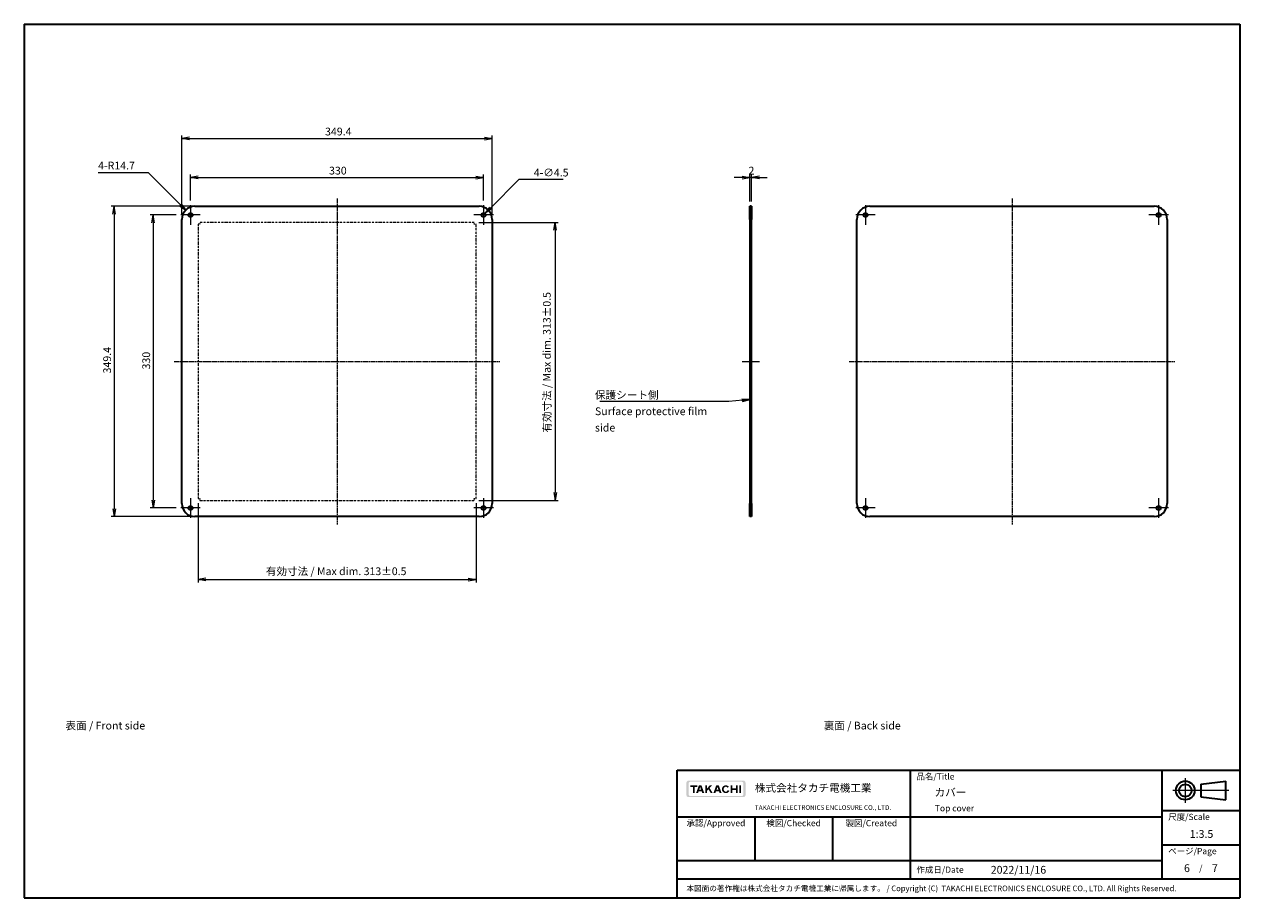
# Model space of a CAD drawing. Units: millimetres. Extents: x 0 to 9640, y 0 to 1967.
# Drawn here: x 6893 to 8261, y 0 to 984 of the extents above; entities that cross this region are included whole.
import ezdxf
from ezdxf.enums import TextEntityAlignment as Align

# ---------------------------------------------------------------- set-up
doc = ezdxf.new("R2010")
doc.units = ezdxf.units.MM
doc.linetypes.add('CHAIN', pattern=[0.35429999999999995, 0.2362, -0.0295, 0.0591, -0.0295])
doc.linetypes.add('DASH_DOUBLE_DOT', pattern=[0.43979999999999997, 0.24, -0.06, 0.0098, -0.06, 0.01, -0.06])
for name, color, linetype, lineweight in [('Border (ISO)', 7, 'Continuous', 35), ('Center Mark (ISO)', 131, 'Continuous', 18), ('Centerline (ISO)', 131, 'Continuous', 18), ('Dimension (ISO)', 7, 'Continuous', 18), ('Dimension (ISO) @ 1', 7, 'Continuous', 18), ('Hatch (ISO)', 1, 'Continuous', 18), ('Sketch Geometry (ISO)', 7, 'Continuous', 18), ('Symbol (ISO)', 7, 'Continuous', 18), ('Symbol (ISO) @ 1', 7, 'Continuous', 18), ('Title (ISO)', 7, 'Continuous', 35), ('Visible (ISO)', 7, 'Continuous', 35), ('Visible Narrow (ISO)', 7, 'Continuous', 25)]:
    doc.layers.add(name, color=color, linetype=linetype, lineweight=lineweight)
doc.styles.add('Note Text (TK)', font='MS PGothic.ttf')
doc.styles.add('文字スタイル40', font='MS PGothic.ttf')
doc.styles.add('文字スタイル67', font='arial.ttf')
doc.dimstyles.new('Default - Method 1b (TK)', dxfattribs={"dimscale": 4, "dimtxt": 2.5, "dimasz": 2.5, "dimexe": 1, "dimexo": 1.499999999999999, "dimgap": 1, "dimtad": 1, "dimrnd": 1e-08, "dimdsep": 46, "dimtxsty": 'Note Text (TK)', "dimblk": 'OPEN', "dimcen": 0.09, "dimdle": 5, "dimclrd": 100, "dimclre": 100, "dimclrt": 7, "dimadec": 1, "dimazin": 1, "dimtfac": 1, "dimtmove": 0, "dimatfit": 3, "dimldrblk": 'OPEN', "dimfxl": 1, "dimtolj": 1, "dimlwd": -1, "dimlwe": -1, "dimarcsym": 0})
doc.dimstyles.new('Default - Method 1b (TK)$7', dxfattribs={"dimscale": 7, "dimtxt": 2.5, "dimasz": 2.5, "dimexe": 1, "dimexo": 1.499999999999999, "dimgap": 1, "dimtad": 1, "dimrnd": 1e-08, "dimdsep": 46, "dimtxsty": 'Note Text (TK)', "dimblk": 'OPEN', "dimcen": 0.09, "dimdle": 5, "dimclrd": 100, "dimclre": 100, "dimclrt": 7, "dimadec": 1, "dimazin": 1, "dimtfac": 1, "dimtmove": 0, "dimatfit": 3, "dimldrblk": 'OPEN', "dimfxl": 1, "dimtolj": 1, "dimlwd": -1, "dimlwe": -1, "dimarcsym": 0})

# ---------------------------------------------------------------- blocks, each defined once
blk = doc.blocks.new('図面枠 tk図枠')
at = {"layer": 'Border (ISO)'}
for p, q in [((14.49999999999999, 289), (405.4999999999999, 289)), ((14.49999999999999, 289), (14.50000000000001, 8.000000000000007)), ((405.4999999999999, 289), (405.4999999999999, 8.000000000000007)), ((14.50000000000001, 8.000000000000007), (405.4999999999999, 8.000000000000007))]:
    blk.add_line(p, q, dxfattribs=at)
blk = doc.blocks.new('表題欄 tk表題欄')
at = {"layer": 'Hatch (ISO)'}
h = blk.add_hatch(color=256, dxfattribs=at)
edge = h.paths.add_edge_path(flags=0)
edge.add_arc((95.444849922821, 237.346881026017), 0.5958259999999996, 269.9999999999897, 360)
edge.add_line((96.040675922821, 237.3468810260171), (96.04067592282095, 240.7585970260168))
edge.add_arc((95.44484992282096, 240.7585970260169), 0.5958259999999996, 0, 90.0000000000068)
edge.add_line((95.44484992282091, 241.3544230260169), (79.00658192282103, 241.3544230260169))
edge.add_arc((79.00658192282103, 240.7585970260169), 0.5958259999999996, 90, 180)
edge.add_line((78.41075592282102, 240.7585970260168), (78.41075592282081, 237.3468810260171))
edge.add_arc((79.00658192282081, 237.3468810260168), 0.5958259999999996, 180, 270.0000000000205)
edge.add_line((79.00658192282103, 236.7510550260168), (95.44484992282091, 236.751055026017))
edge = h.paths.add_edge_path()
edge.add_line((77.70882392282107, 241.0034570260169), (77.70882392282107, 237.1020210260171))
edge.add_arc((78.41075592282097, 237.102021026017), 0.7019319999998935, 180, 270.000000000008)
edge.add_line((78.41075592282105, 236.4000890260172), (96.04067592282101, 236.4000890260172))
edge.add_arc((96.040675922821, 237.102021026017), 0.7019319999998921, 270, 360)
edge.add_line((96.7426079228209, 237.1020210260171), (96.74260792282098, 241.0034570260169))
edge.add_arc((96.04067592282107, 241.003457026017), 0.7019319999998921, 0, 90.00000000000873)
edge.add_line((96.04067592282095, 241.705389026017), (78.41075592282105, 241.7053890260169))
edge.add_arc((78.41075592282105, 241.0034570260169), 0.7019319999999984, 90.00000000000072, 180)
for points in [[(78.94128592282102, 240.1954190260171), (78.94128592282102, 239.7056990260171), (79.79013392282097, 239.7056990260171), (79.79013392282097, 237.7060090260171), (80.37779792282102, 237.7060090260171), (80.37779792282102, 239.7056990260171), (81.22664592282104, 239.7056990260171), (81.22664592282104, 240.1954190260171)], [(85.55355153134052, 237.7060090260171), (84.81294043548178, 238.9396854897348), (84.28739592282106, 238.3724785432585), (84.28739592282106, 237.7060090260171), (83.76502792282103, 237.7060090260171), (83.76502792282103, 240.1954190260171), (84.28739592282106, 240.1954190260171), (84.28739592282106, 239.1472136578642), (85.2586086041826, 240.1954190260171), (85.97643794456017, 240.1954190260171), (85.18872726044239, 239.3452627384302), (86.172817922821, 237.7060090260171)], [(91.96090243223207, 240.1954190260171), (91.96090243223207, 237.7060090260171), (92.4791894322321, 237.7060090260171), (92.4791894322321, 238.7058540260171), (93.63819343223211, 238.7058540260171), (93.63819343223211, 237.7060090260171), (94.15648043223207, 237.7060090260171), (94.15648043223207, 240.1954190260171), (93.63819343223211, 240.1954190260171), (93.63819343223211, 239.195574026017), (92.4791894322321, 239.195574026017), (92.4791894322321, 240.1954190260171)], [(94.71149643223212, 240.1954190260171), (94.71149643223212, 237.7060090260171), (95.2338644322322, 237.7060090260171), (95.2338644322322, 240.1954190260171)]]:
    blk.add_hatch(color=256, dxfattribs=at).paths.add_polyline_path(points)
h = blk.add_hatch(color=256, dxfattribs=at)
h.paths.add_polyline_path([(82.45967999495221, 238.7589070260171), (81.8218998506899, 238.7589070260171), (82.14078992282104, 239.627313026017)], flags=0)
h.paths.add_polyline_path([(82.64850318183746, 238.2447010260171), (81.63307666380464, 238.2447010260171), (81.43526189659153, 237.7060090260171), (80.81854592282102, 237.7060090260171), (81.73268992282102, 240.1954190260171), (82.54888992282102, 240.1954190260171), (83.46303392282098, 237.7060090260171), (82.84631794905052, 237.7060090260171)])
h = blk.add_hatch(color=256, dxfattribs=at)
h.paths.add_polyline_path([(87.39654585068993, 238.7589070260171), (88.03432599495216, 238.7589070260171), (87.71543592282107, 239.627313026017)], flags=0)
h.paths.add_polyline_path([(87.00990789659151, 237.7060090260171), (87.20772266380467, 238.2447010260171), (88.22314918183736, 238.2447010260171), (88.42096394905047, 237.7060090260171), (89.03767992282091, 237.7060090260171), (88.123535922821, 240.1954190260171), (87.30733592282104, 240.1954190260171), (86.39319192282105, 237.7060090260171)])
h = blk.add_hatch(color=256, dxfattribs=at)
edge = h.paths.add_edge_path()
edge.add_arc((90.39257192282079, 238.9507140260171), 1.273272000000011, 38.55054079078439, 336.5820184016556)
edge.add_line((91.56096443223191, 238.4446700260172), (91.04202846323602, 238.6694270587604))
edge.add_ellipse((90.392571922821, 238.9507140260171), major_axis=(0, -0.7998759999999119), ratio=0.8673469387756529, start_angle=128.5505407907963, end_angle=426.582018401653, ccw=False)
edge.add_line((90.96328818027123, 239.4055047731898), (91.38834540645578, 239.7442231660233))
at = {"layer": 'Title (ISO)'}
for p, q in [((74.70882392282105, 245.052739026017), (255.7088239228211, 245.052739026017)), ((74.70882392282105, 204.052739026017), (74.70882392282105, 245.052739026017)), ((149.7088239228211, 245.052739026017), (149.7088239228211, 210.052739026017)), ((230.7088239228211, 245.052739026017), (230.7088239228211, 210.052739026017)), ((255.7088239228211, 245.052739026017), (255.7088239228211, 204.052739026017)), ((243.2088239228211, 240.552739026017), (251.2088239228211, 241.552739026017)), ((243.2088239228211, 240.552739026017), (243.2088239228211, 236.552739026017)), ((251.2088239228211, 235.552739026017), (251.2088239228211, 241.552739026017)), ((243.2088239228211, 236.552739026017), (251.2088239228211, 235.552739026017)), ((230.7088239228211, 232.052739026017), (255.7088239228211, 232.052739026017)), ((74.70882392282105, 230.052739026017), (230.7088239228211, 230.0527390260171)), ((99.70882392282105, 230.052739026017), (99.70882392282108, 216.052739026017)), ((124.708823922821, 230.052739026017), (124.708823922821, 216.052739026017)), ((230.7088239228211, 221.052739026017), (255.7088239228211, 221.052739026017)), ((74.70882392282105, 216.052739026017), (230.7088239228211, 216.052739026017)), ((255.7088239228211, 210.052739026017), (74.70882392282105, 210.052739026017)), ((74.70882392282105, 204.052739026017), (255.7088239228211, 204.052739026017))]:
    blk.add_line(p, q, dxfattribs=at)
at = {"layer": 'Title (ISO)', "color": 4, "linetype": 'Continuous', "lineweight": 18}
for p, q in [((238.2088239228211, 242.5527390260171), (238.2088239228211, 234.552739026017)), ((252.2088239228211, 238.552739026017), (234.2088239228211, 238.552739026017))]:
    blk.add_line(p, q, dxfattribs=at)
at = {"layer": 'Title (ISO)'}
for radius in [3, 2]:
    blk.add_circle((238.2088239228211, 238.5527390260171), radius, dxfattribs=at)
at = {"layer": 'Title (ISO)', "color": 1, "char_height": 2.000000029802322, "line_spacing_factor": 1.5, "style": 'Note Text (TK)'}
for s, insert, attachment_point in [('\\fＭＳ Ｐゴシック|b0|i0;{\\H2.0000;品名/Title}', (151.708823922821, 243.052739026017), 4), ('\\fＭＳ Ｐゴシック|b0|i0;{\\H2.0000;尺度/Scale}', (232.7088239228211, 230.052739026017), 4), ('\\fＭＳ Ｐゴシック|b0|i0;{\\H2.0000;承認/Approved}', (87.20882392282105, 228.052739026017), 5), ('\\fＭＳ Ｐゴシック|b0|i0;{\\H2.0000;検図/Checked}', (112.208823922821, 228.0527390260171), 5), ('\\fＭＳ Ｐゴシック|b0|i0;{\\H2.0000;製図/Created}', (137.208823922821, 228.052739026017), 5), ('\\fＭＳ Ｐゴシック|b0|i0;{\\H2.0000;ページ/Page}', (232.7088239228211, 219.052739026017), 4), ('\\fＭＳ Ｐゴシック|b0|i0;{\\H2.0000;作成日/Date}', (151.708823922821, 213.052739026017), 4)]:
    blk.add_mtext(s, dxfattribs=dict(at, insert=insert, attachment_point=attachment_point))
at = {"layer": 'Title (ISO)', "color": 7, "line_spacing_factor": 1.5, "style": 'Note Text (TK)'}
for s, insert, char_height, attachment_point in [('株式会社タカチ電機工業', (99.74260792282095, 239.052739026017), 2.5, 4), ('\\fArial|b0|i0;{\\H1.4986;TAKACHI ELECTRONICS ENCLOSURE CO., LTD.}', (99.74260792282095, 233.052739026017), 1.49859994649887, 4), ('\\fＭＳ Ｐゴシック|b0|i0;{\\H2.0000;/}', (243.2088239228211, 213.5527390260171), 2.000000029802322, 5), ('\\fＭＳ Ｐゴシック|b0|i0;{\\H1.8000;本図面の著作権は株式会社タカチ電機工業に帰属します。 / Copyright (C)\xa0 TAKACHI ELECTRONICS ENCLOSURE CO., LTD. All Rights Reserved.}', (77.70882392282107, 207.052739026017), 1.800000071525573, 4)]:
    blk.add_mtext(s, dxfattribs=dict(at, insert=insert, char_height=char_height, attachment_point=attachment_point))
at = {"layer": 'Title (ISO)', "color": 7}
for tag, p, height, style in [('<品名>_001', (157.5383693773665, 236.7885344805625), 2.5, 'Note Text (TK)'), ('<Title>_001', (157.708823922821, 231.5520568828656), 2.000000029802322, '文字スタイル67'), ('<型番>_001', (157.6576875571527, 219.9930798731327), 3.000000119209289, '文字スタイル40'), ('<総ページ数>_001', (246.7926307410029, 212.302739026017), 2.5, 'Note Text (TK)'), ('作成日_001', (175.6250171046392, 211.7814322078352), 2.5, 'Note Text (TK)'), ('<ページ_No.>_001', (237.9488807410029, 212.302739026017), 2.5, 'Note Text (TK)')]:
    blk.add_attdef(tag, p, '', height=height, dxfattribs=dict(at, style=style))
at = {"layer": 'Title (ISO)', "color": 7, "style": 'Note Text (TK)'}
for tag, p in [('<尺度>', (243.2088239228211, 224.552739026017)), ('<部品サイズ>', (112.208823922821, 213.052739026017))]:
    blk.add_attdef(tag, text='', height=2.5, dxfattribs=at).set_placement(p, align=Align.MIDDLE_CENTER)
blk = doc.blocks.new('_Open')
at = {"color": 0, "linetype": 'ByBlock', "lineweight": -2}
for p, q in [((-1, 0.1666666666666666), (0, 0)), ((-1, -0.1666666666666666), (0, 0)), ((0, 0), (-1, 0))]:
    blk.add_line(p, q, dxfattribs=at)
blk = doc.blocks.new('*D81')
at = {"layer": 'Defpoints', "color": 0}
for p in [(7409.627116824902, 810.8477665597846), (7079.627116824902, 779.8477665597848), (7409.627116824902, 779.8477665597852)]:
    blk.add_point(p, dxfattribs=at)
at = {"layer": 'Dimension (ISO)', "color": 100}
for p, q in [((7079.627116824902, 785.0977665597846), (7079.627116824902, 814.3477665597846)), ((7088.377116824903, 810.8477665597846), (7400.877116824901, 810.8477665597846)), ((7409.627116824902, 785.0977665597852), (7409.627116824902, 814.3477665597846))]:
    blk.add_line(p, q, dxfattribs=at)
at = {"layer": 'Dimension (ISO)', "color": 100, "xscale": 8.75, "yscale": 8.75, "zscale": 8.75, "rotation": 180}
blk.add_blockref('_Open', (7079.627116824902, 810.8477665597846), dxfattribs=at)
at = {"layer": 'Dimension (ISO)', "color": 100, "xscale": 8.75, "yscale": 8.75, "zscale": 8.75}
blk.add_blockref('_Open', (7409.627116824902, 810.8477665597846), dxfattribs=at)
at = {"layer": 'Dimension (ISO)', "color": 7, "insert": (7235.628537279445, 818.7227665597846), "char_height": 8.75, "attachment_point": 4, "style": 'Note Text (TK)'}
blk.add_mtext('\\A1;330', dxfattribs=at)
blk = doc.blocks.new('*D82')
at = {"layer": 'Defpoints', "color": 0}
for p in [(7419.327116824901, 854.8477665597846), (7069.927116824901, 763.8477665597846), (7419.327116824901, 763.8477665597846)]:
    blk.add_point(p, dxfattribs=at)
at = {"layer": 'Dimension (ISO)', "color": 100}
for p, q in [((7069.927116824901, 769.0977665597848), (7069.927116824901, 858.3477665597846)), ((7078.677116824902, 854.8477665597846), (7410.5771168249, 854.8477665597846)), ((7419.327116824901, 769.0977665597848), (7419.327116824901, 858.3477665597846))]:
    blk.add_line(p, q, dxfattribs=at)
at = {"layer": 'Dimension (ISO)', "color": 100, "xscale": 8.75, "yscale": 8.75, "zscale": 8.75, "rotation": 180}
blk.add_blockref('_Open', (7069.927116824901, 854.8477665597846), dxfattribs=at)
at = {"layer": 'Dimension (ISO)', "color": 100, "xscale": 8.75, "yscale": 8.75, "zscale": 8.75}
blk.add_blockref('_Open', (7419.327116824901, 854.8477665597846), dxfattribs=at)
at = {"layer": 'Dimension (ISO)', "color": 7, "insert": (7231.129247506719, 862.7227665597848), "char_height": 8.75, "attachment_point": 4, "style": 'Note Text (TK)'}
blk.add_mtext('\\A1;349.4', dxfattribs=at)
blk = doc.blocks.new('*D83')
at = {"layer": 'Defpoints', "color": 0}
for p in [(7074.23264714146, 774.2422362432256), (7084.627116824904, 763.8477665597846)]:
    blk.add_point(p, dxfattribs=at)
at = {"layer": 'Dimension (ISO)', "color": 100}
for p, q in [((6975.635773392643, 816.5917648623421), (7031.88311852233, 816.5917648623416)), ((7031.88311852233, 816.5917648623416), (7068.045462806075, 780.4294205786068))]:
    blk.add_line(p, q, dxfattribs=at)
at = {"layer": 'Dimension (ISO)', "color": 100, "xscale": 8.75, "yscale": 8.75, "zscale": 8.75, "rotation": 315.0000000000087}
blk.add_blockref('_Open', (7074.23264714146, 774.2422362432256), dxfattribs=at)
at = {"layer": 'Dimension (ISO)', "color": 7, "insert": (6975.635773392645, 824.449264862342), "char_height": 8.75, "attachment_point": 4, "style": 'Note Text (TK)'}
blk.add_mtext('\\A1;\\fＭＳ Ｐゴシック|b0|i0;{\\H8.7150;4-R14.7}', dxfattribs=at)
blk = doc.blocks.new('*D84')
at = {"layer": 'Defpoints', "color": 0}
for p in [(7068.627116824906, 768.8477665597852), (7037.627116824904, 438.8477665597854), (7068.627116824906, 438.8477665597854)]:
    blk.add_point(p, dxfattribs=at)
at = {"layer": 'Dimension (ISO)', "color": 100}
for p, q in [((7063.377116824906, 768.8477665597852), (7034.127116824904, 768.8477665597852)), ((7037.627116824904, 760.097766559785), (7037.627116824904, 447.5977665597853)), ((7063.377116824906, 438.8477665597854), (7034.127116824904, 438.8477665597854))]:
    blk.add_line(p, q, dxfattribs=at)
at = {"layer": 'Dimension (ISO)', "color": 100, "xscale": 8.75, "yscale": 8.75, "zscale": 8.75}
for p, rotation in [((7037.627116824904, 768.8477665597852), 90), ((7037.627116824904, 438.8477665597854), 270)]:
    blk.add_blockref('_Open', p, dxfattribs=dict(at, rotation=rotation))
at = {"layer": 'Dimension (ISO)', "color": 7, "insert": (7029.752116824901, 594.8491870143307), "char_height": 8.75, "attachment_point": 4, "rotation": 90, "style": 'Note Text (TK)'}
blk.add_mtext('\\A1;330', dxfattribs=at)
blk = doc.blocks.new('*D85')
at = {"layer": 'Defpoints', "color": 0}
for p in [(7084.627116824906, 778.5477665597855), (6993.627116824903, 429.1477665597855), (7084.627116824906, 429.1477665597856)]:
    blk.add_point(p, dxfattribs=at)
at = {"layer": 'Dimension (ISO)', "color": 100}
for p, q in [((7079.377116824907, 778.5477665597855), (6990.127116824904, 778.5477665597855)), ((6993.627116824903, 769.7977665597854), (6993.627116824903, 437.8977665597855)), ((7079.377116824907, 429.1477665597856), (6990.127116824904, 429.1477665597855))]:
    blk.add_line(p, q, dxfattribs=at)
at = {"layer": 'Dimension (ISO)', "color": 100, "xscale": 8.75, "yscale": 8.75, "zscale": 8.75}
for p, rotation in [((6993.627116824903, 778.5477665597855), 90), ((6993.627116824903, 429.1477665597855), 270)]:
    blk.add_blockref('_Open', p, dxfattribs=dict(at, rotation=rotation))
at = {"layer": 'Dimension (ISO)', "color": 7, "insert": (6985.752116824902, 590.3498972416033), "char_height": 8.75, "attachment_point": 4, "rotation": 90, "style": 'Note Text (TK)'}
blk.add_mtext('\\A1;349.4', dxfattribs=at)
blk = doc.blocks.new('*D86')
at = {"layer": 'Defpoints', "color": 0}
for p in [(7088.127116824903, 449.3477665597851), (7401.127116824901, 449.3477665597857), (7401.127116824901, 358.3477665597852)]:
    blk.add_point(p, dxfattribs=at)
at = {"layer": 'Dimension (ISO)', "color": 100}
for p, q in [((7088.127116824903, 444.0977665597852), (7088.127116824903, 354.8477665597852)), ((7401.127116824901, 444.0977665597857), (7401.127116824901, 354.8477665597852)), ((7096.877116824902, 358.3477665597852), (7392.377116824902, 358.3477665597852))]:
    blk.add_line(p, q, dxfattribs=at)
at = {"layer": 'Dimension (ISO)', "color": 100, "xscale": 8.75, "yscale": 8.75, "zscale": 8.75, "rotation": 180}
blk.add_blockref('_Open', (7088.127116824903, 358.3477665597852), dxfattribs=at)
at = {"layer": 'Dimension (ISO)', "color": 100, "xscale": 8.75, "yscale": 8.75, "zscale": 8.75}
blk.add_blockref('_Open', (7401.127116824901, 358.3477665597852), dxfattribs=at)
at = {"layer": 'Dimension (ISO)', "color": 7, "insert": (7164.508537279447, 367.5917438325125), "char_height": 8.75, "attachment_point": 4, "style": 'Note Text (TK)'}
blk.add_mtext('\\A1;\\fＭＳ Ｐゴシック|b0|i0;{\\H8.7150;有効寸法 / Max dim. 313±0.5}', dxfattribs=at)
blk = doc.blocks.new('*D87')
at = {"layer": 'Defpoints', "color": 0}
for p in [(7399.127116824906, 760.3477665597854), (7399.127116824906, 447.3477665597859), (7490.127116824904, 447.3477665597859)]:
    blk.add_point(p, dxfattribs=at)
at = {"layer": 'Dimension (ISO)', "color": 100}
for p, q in [((7404.377116824905, 760.3477665597854), (7493.627116824903, 760.3477665597856)), ((7490.127116824904, 751.5977665597856), (7490.127116824904, 456.0977665597858)), ((7404.377116824905, 447.3477665597859), (7493.627116824903, 447.3477665597859))]:
    blk.add_line(p, q, dxfattribs=at)
at = {"layer": 'Dimension (ISO)', "color": 100, "xscale": 8.75, "yscale": 8.75, "zscale": 8.75}
for p, rotation in [((7490.127116824904, 760.3477665597856), 90), ((7490.127116824904, 447.3477665597859), 270)]:
    blk.add_blockref('_Open', p, dxfattribs=dict(at, rotation=rotation))
at = {"layer": 'Dimension (ISO)', "color": 7, "insert": (7480.883139552173, 523.7291870143307), "char_height": 8.75, "attachment_point": 4, "rotation": 90, "style": 'Note Text (TK)'}
blk.add_mtext('\\A1;\\fＭＳ Ｐゴシック|b0|i0;{\\H8.7150;有効寸法 / Max dim. 313±0.5}', dxfattribs=at)
blk = doc.blocks.new('*D88')
at = {"layer": 'Defpoints', "color": 0}
for p in [(7408.036126567228, 767.256776302117), (7411.21810708257, 770.4387568174543)]:
    blk.add_point(p, dxfattribs=at)
at = {"layer": 'Dimension (ISO)', "color": 100}
for p, q in [((7449.465529041775, 808.6861787766107), (7417.405291417956, 776.6259411528331)), ((7499.36023661935, 808.6861787766107), (7449.465529041775, 808.6861787766107)), ((7409.312116824899, 768.8477665597856), (7409.9421168249, 768.8477665597852)), ((7409.627116824899, 768.5327665597855), (7409.627116824899, 769.1627665597861))]:
    blk.add_line(p, q, dxfattribs=at)
at = {"layer": 'Dimension (ISO)', "color": 100, "xscale": 8.75, "yscale": 8.75, "zscale": 8.75, "rotation": 224.9999999999632}
blk.add_blockref('_Open', (7411.21810708257, 770.4387568174543), dxfattribs=at)
at = {"layer": 'Dimension (ISO)', "color": 7, "insert": (7466.183816164804, 816.5436787766109), "char_height": 8.75, "attachment_point": 4, "style": 'Note Text (TK)'}
blk.add_mtext('\\A1;\\fＭＳ Ｐゴシック|b0|i0;{\\H8.7150;4-∅4.5}', dxfattribs=at)
blk = doc.blocks.new('*D89')
at = {"layer": 'Defpoints', "color": 0}
for p in [(7709.446025009042, 810.8477665597846), (7709.446025009042, 778.547766559785), (7711.446025009042, 778.547766559785)]:
    blk.add_point(p, dxfattribs=at)
at = {"layer": 'Dimension (ISO)', "color": 100}
for p, q in [((7700.696025009041, 810.8477665597846), (7691.946025009041, 810.8477665597846)), ((7709.446025009042, 783.797766559785), (7709.446025009042, 814.3477665597846)), ((7711.446025009042, 810.8477665597846), (7709.446025009042, 810.8477665597846)), ((7711.446025009042, 783.797766559785), (7711.446025009042, 814.3477665597846)), ((7720.196025009042, 810.8477665597846), (7728.946025009041, 810.8477665597846))]:
    blk.add_line(p, q, dxfattribs=at)
at = {"layer": 'Dimension (ISO)', "color": 100, "xscale": 8.75, "yscale": 8.75, "zscale": 8.75}
blk.add_blockref('_Open', (7709.446025009042, 810.8477665597846), dxfattribs=at)
at = {"layer": 'Dimension (ISO)', "color": 100, "xscale": 8.75, "yscale": 8.75, "zscale": 8.75, "rotation": 180}
blk.add_blockref('_Open', (7711.446025009042, 810.8477665597846), dxfattribs=at)
at = {"layer": 'Dimension (ISO)', "color": 7, "insert": (7707.910513645406, 818.7227665597846), "char_height": 8.75, "attachment_point": 4, "style": 'Note Text (TK)'}
blk.add_mtext('\\A1;2', dxfattribs=at)

msp = doc.modelspace()

# ---------------------------------------------------------------- linework, layer by layer
at = {"layer": 'Center Mark (ISO)', "linetype": 'CHAIN', "ltscale": 6.984632492065429}
for p, q in [((7090.627116824902, 768.8477665597846), (7068.627116824902, 768.8477665597846)), ((7079.627116824902, 779.8477665597848), (7079.627116824902, 757.8477665597846)), ((7420.627116824902, 768.8477665597852), (7398.627116824902, 768.8477665597852)), ((7409.627116824902, 779.8477665597852), (7409.627116824902, 757.8477665597851)), ((7850.684666394251, 768.8477665597852), (7828.684666394251, 768.8477665597852)), ((7839.684666394251, 779.8477665597852), (7839.684666394251, 757.8477665597851)), ((8180.684666394251, 768.8477665597846), (8158.68466639425, 768.8477665597846)), ((8169.684666394251, 779.8477665597848), (8169.684666394251, 757.8477665597846)), ((7090.627116824902, 438.8477665597852), (7068.627116824902, 438.8477665597852)), ((7079.627116824902, 449.8477665597852), (7079.627116824902, 427.8477665597852)), ((7420.627116824902, 438.8477665597856), (7398.627116824902, 438.8477665597856)), ((7409.627116824902, 449.8477665597857), (7409.627116824902, 427.8477665597852)), ((7850.684666394251, 438.8477665597856), (7828.684666394251, 438.8477665597856)), ((7839.684666394251, 449.8477665597857), (7839.684666394251, 427.8477665597852)), ((8180.684666394251, 438.8477665597852), (8158.68466639425, 438.8477665597852)), ((8169.684666394251, 449.8477665597852), (8169.684666394251, 427.8477665597852))]:
    msp.add_line(p, q, dxfattribs=at)
at = {"layer": 'Centerline (ISO)', "linetype": 'CHAIN', "ltscale": 23.99096870422363}
for p, q in [((7244.627116824901, 787.297766559785), (7244.627116824901, 420.3977665597854)), ((8004.684666394251, 787.297766559785), (8004.684666394251, 420.3977665597854)), ((7061.177116824902, 603.8477665597852), (7428.077116824901, 603.8477665597852)), ((7821.234666394251, 603.8477665597852), (8188.134666394251, 603.8477665597852))]:
    msp.add_line(p, q, dxfattribs=at)
at = {"layer": 'Centerline (ISO)', "linetype": 'CHAIN', "ltscale": 6.190912723541259}
msp.add_line((7700.696025009046, 603.8477665597852), (7720.196025009046, 603.8477665597852), dxfattribs=at)
at = {"layer": 'Sketch Geometry (ISO)', "color": 4, "linetype": 'DASH_DOUBLE_DOT', "lineweight": 18, "ltscale": 0.5114322304725647}
for p, q in [((7090.127116824902, 758.3477665597852), (7088.127116824903, 758.3477665597852)), ((7090.127116824902, 760.3477665597852), (7090.127116824902, 758.3477665597852)), ((7399.127116824901, 758.3477665597852), (7399.127116824901, 760.3477665597852)), ((7401.127116824901, 758.3477665597852), (7399.127116824901, 758.3477665597852)), ((7088.127116824903, 449.3477665597857), (7090.127116824902, 449.3477665597851)), ((7090.127116824902, 449.3477665597857), (7090.127116824902, 447.3477665597856)), ((7399.127116824901, 447.3477665597856), (7399.127116824901, 449.3477665597851)), ((7399.127116824901, 449.3477665597857), (7401.127116824901, 449.3477665597857))]:
    msp.add_line(p, q, dxfattribs=at)
at = {"layer": 'Sketch Geometry (ISO)', "color": 4, "linetype": 'DASH_DOUBLE_DOT', "lineweight": 18, "ltscale": 9.12457275390625}
for p, q in [((7088.127116824903, 758.3477665597852), (7088.127116824903, 449.3477665597851)), ((7399.127116824901, 760.3477665597852), (7090.127116824902, 760.3477665597852)), ((7401.127116824901, 449.3477665597857), (7401.127116824901, 758.3477665597852)), ((7090.127116824902, 447.3477665597856), (7399.127116824901, 447.3477665597856))]:
    msp.add_line(p, q, dxfattribs=at)
at = {"layer": 'Visible (ISO)'}
for p, q in [((7084.627116824901, 778.547766559785), (7404.627116824902, 778.547766559785)), ((7711.446025009042, 778.547766559785), (7709.446025009042, 778.547766559785)), ((7709.446025009047, 763.8477665597852), (7709.446025009042, 778.547766559785)), ((7711.446025009042, 778.547766559785), (7711.446025009045, 763.8477665597852)), ((7844.68466639425, 778.547766559785), (8164.684666394251, 778.547766559785)), ((7069.927116824901, 443.8477665597852), (7069.927116824901, 763.8477665597846)), ((7419.327116824901, 763.8477665597852), (7419.327116824901, 443.8477665597852)), ((7709.446025009047, 763.8477665597852), (7709.446025009047, 443.8477665597852)), ((7711.446025009045, 443.8477665597852), (7711.446025009045, 763.8477665597852)), ((7829.98466639425, 443.8477665597852), (7829.98466639425, 763.8477665597852)), ((8179.38466639425, 763.8477665597846), (8179.38466639425, 443.8477665597852)), ((7709.446025009042, 429.1477665597853), (7709.446025009047, 443.8477665597852)), ((7711.446025009045, 443.8477665597852), (7711.446025009042, 429.1477665597853)), ((7404.627116824902, 429.1477665597853), (7084.627116824901, 429.1477665597853)), ((7711.446025009042, 429.1477665597853), (7709.446025009042, 429.1477665597853)), ((8164.684666394251, 429.1477665597853), (7844.68466639425, 429.1477665597853))]:
    msp.add_line(p, q, dxfattribs=at)
for centre in [(7079.627116824902, 768.8477665597846), (7409.627116824902, 768.8477665597852), (7839.684666394251, 768.8477665597852), (8169.684666394251, 768.8477665597846), (7079.627116824902, 438.8477665597852), (7409.627116824902, 438.8477665597856), (7839.684666394251, 438.8477665597856), (8169.684666394251, 438.8477665597852)]:
    msp.add_circle(centre, 2.249999999999998, dxfattribs=at)
for centre, radius, start, end in [((7084.627116824901, 763.8477665597846), 14.69999999999997, 90, 180), ((7404.627116824902, 763.8477665597852), 14.69999999999993, 0, 90), ((7844.68466639425, 763.8477665597852), 14.69999999999993, 90, 180), ((8164.684666394251, 763.8477665597846), 14.69999999999997, 0, 90), ((7084.627116824901, 443.8477665597852), 14.69999999999997, 180, 270), ((7404.627116824902, 443.8477665597852), 14.69999999999998, 270, 0), ((7844.68466639425, 443.8477665597852), 14.69999999999998, 180, 270), ((8164.684666394251, 443.8477665597852), 14.69999999999997, 270, 0)]:
    msp.add_arc(centre, radius, start, end, dxfattribs=at)
at = {"layer": 'Visible Narrow (ISO)'}
for p, q in [((7711.446025009045, 763.8477665597852), (7709.446025009047, 763.8477665597852)), ((7711.446025009045, 443.8477665597852), (7709.446025009047, 443.8477665597852))]:
    msp.add_line(p, q, dxfattribs=at)

# ---------------------------------------------------------------- block references
at = {"xscale": 3.5, "yscale": 3.5, "zscale": 3.5}
msp.add_blockref('図面枠 tk図枠', (6841.750000000001, -28.00000000000002), dxfattribs=at)
ref = msp.add_blockref('表題欄 tk表題欄', (7366.019116270125, -714.1845865910595), dxfattribs=dict(xscale=3.5, yscale=3.5, zscale=3.5))
ref.add_attrib('<品名>_001', 'カバー', (7917.403409090908, 114.2272727272727), dxfattribs={"layer": 'Title (ISO)', "color": 7, "height": 8.75, "style": 'Note Text (TK)'})
ref.add_attrib('<尺度>_001', '1:3.5', (8204.771306818182, 67.37499999999997), dxfattribs={"layer": 'Title (ISO)', "color": 7, "height": 8.75, "style": 'Note Text (TK)'})
ref.add_attrib('作成日_001', '2022/11/16', (7980.706676136363, 27.05042613636361), dxfattribs={"layer": 'Title (ISO)', "color": 7, "height": 8.75, "style": 'Note Text (TK)'})
ref.add_attrib('<Title>_001', 'Top cover', (7917.770804907909, 97.22169164036072), dxfattribs={"layer": 'Title (ISO)', "color": 7, "height": 7.000000104308128, "style": '文字スタイル67'})
ref.add_attrib('<ページ_No.>_001', '6', (8198.318181818182, 28.87499999999997), dxfattribs={"layer": 'Title (ISO)', "color": 7, "height": 8.75, "style": 'Note Text (TK)'})
ref.add_attrib('<総ページ数>_001', '7', (8229.793323863638, 28.87499999999997), dxfattribs={"layer": 'Title (ISO)', "color": 7, "height": 8.75, "style": 'Note Text (TK)'})

# ---------------------------------------------------------------- texts
at = {"layer": 'Symbol (ISO)', "color": 7, "char_height": 8.75, "style": 'Note Text (TK)'}
for s, insert, width, attachment_point, line_spacing_factor in [('\\fＭＳ Ｐゴシック|b0|i0;保護シート側\\P\\fＭＳ Ｐゴシック|b0|i0;Surface protective film side', (7535.043468080641, 570.5728469176237), 150.8479619026184, 1, 1.265217423439025), ('\\fＭＳ Ｐゴシック|b0|i0;裏面 / Back side', (7792.596593371621, 193.7892710843757), 93.74269127845764, 4, 1.5)]:
    msp.add_mtext(s, dxfattribs=dict(at, insert=insert, width=width, attachment_point=attachment_point, line_spacing_factor=line_spacing_factor))
at = {"layer": 'Symbol (ISO)', "color": 7, "insert": (6938.850061260207, 193.7892710843757), "char_height": 8.75, "attachment_point": 4, "line_spacing_factor": 1.5, "style": 'Note Text (TK)'}
msp.add_mtext('\\fＭＳ Ｐゴシック|b0|i0;表面 / Front side', dxfattribs=at)

# ---------------------------------------------------------------- dimensions: what is measured, and where the dimension line sits
at = {"layer": 'Dimension (ISO) @ 1', "color": 100}
dim = msp.add_linear_dim(base=(7419.327116824901, 854.8477665597846), p1=(7069.927116824901, 763.8477665597846), p2=(7419.327116824901, 763.8477665597846), dimstyle='Default - Method 1b (TK)', override={"dimscale": 1, "dimtxt": 8.75, "dimasz": 8.75, "dimexe": 3.5, "dimexo": 5.249999999999999, "dimgap": 3.5, "dimdec": 2, "dimcen": 0.315, "dimtol": 0, "dimlim": 0, "dimtp": 0, "dimtm": 0, "dimtdec": 2, "dimtix": 0, "dimtofl": 0, "dimtmove": 0, "dimatfit": 1}, dxfattribs=at)
dim.commit()
dim.dimension.update_dxf_attribs({"geometry": '*D82', "text_midpoint": (7244.627116824901, 854.8477665597846), "dimtype": 128})
dim = msp.add_radius_dim(center=(7084.627116824904, 763.8477665597846), mpoint=(7074.23264714146, 774.2422362432256), text='\\fＭＳ Ｐゴシック|b0|i0;{\\H8.7150;4-<>}', dimstyle='Default - Method 1b (TK)', override={"dimscale": 1, "dimtxt": 8.75, "dimasz": 8.75, "dimexe": 3.5, "dimexo": 5.249999999999999, "dimgap": 3.5, "dimtih": 1, "dimtoh": 1, "dimdec": 2, "dimlfac": 1.000000000000015, "dimcen": 0, "dimtol": 0, "dimlim": 0, "dimtp": 0, "dimtm": 0, "dimtdec": 2, "dimtix": 0, "dimtofl": 0, "dimtmove": 0, "dimatfit": 3}, dxfattribs=at)
dim.commit()
dim.dimension.update_dxf_attribs({"geometry": '*D83', "text_midpoint": (6996.111071688098, 816.5917648623421), "dimtype": 132})
for base, p1, p2, angle, override, picture, middle in [((7409.627116824902, 810.8477665597846), (7079.627116824902, 779.8477665597848), (7409.627116824902, 779.8477665597852), 180, {"dimscale": 1, "dimtxt": 8.75, "dimasz": 8.75, "dimexe": 3.5, "dimexo": 5.249999999999999, "dimgap": 3.5, "dimdec": 2, "dimcen": 0.315, "dimtol": 0, "dimlim": 0, "dimtp": 0, "dimtm": 0, "dimtdec": 2, "dimtix": 0, "dimtofl": 0, "dimtmove": 0, "dimatfit": 1}, '*D81', (7244.627116824901, 810.8477665597846)), ((7709.446025009042, 810.8477665597846), (7711.446025009042, 778.547766559785), (7709.446025009042, 778.547766559785), 180, {"dimscale": 1, "dimtxt": 8.75, "dimasz": 8.75, "dimexe": 3.5, "dimexo": 5.249999999999999, "dimgap": 3.5, "dimdec": 2, "dimcen": 0.315, "dimtol": 0, "dimlim": 0, "dimtp": 0, "dimtm": 0, "dimtdec": 2, "dimtix": 0, "dimtofl": 1, "dimtmove": 0, "dimatfit": 1}, '*D89', (7710.446025009041, 810.8477665597846)), ((6993.627116824903, 429.1477665597855), (7084.627116824901, 778.547766559785), (7084.627116824901, 429.1477665597853), 270, {"dimscale": 1, "dimtxt": 8.75, "dimasz": 8.75, "dimexe": 3.5, "dimexo": 5.249999999999999, "dimgap": 3.5, "dimdec": 2, "dimcen": 0.315, "dimtol": 0, "dimlim": 0, "dimtp": 0, "dimtm": 0, "dimtdec": 2, "dimtix": 0, "dimtofl": 0, "dimtmove": 0, "dimatfit": 1}, '*D85', (6993.627116824902, 603.8477665597852)), ((7037.627116824904, 438.8477665597854), (7068.627116824902, 768.8477665597846), (7068.627116824902, 438.8477665597852), 90, {"dimscale": 1, "dimtxt": 8.75, "dimasz": 8.75, "dimexe": 3.5, "dimexo": 5.249999999999999, "dimgap": 3.5, "dimdec": 2, "dimcen": 0.315, "dimtol": 0, "dimlim": 0, "dimtp": 0, "dimtm": 0, "dimtdec": 2, "dimtix": 0, "dimtofl": 0, "dimtmove": 0, "dimatfit": 1}, '*D84', (7037.627116824902, 603.8477665597852))]:
    dim = msp.add_linear_dim(base=base, p1=p1, p2=p2, angle=angle, dimstyle='Default - Method 1b (TK)', override=override, dxfattribs=at)
    dim.commit()
    dim.dimension.update_dxf_attribs({"geometry": picture, "text_midpoint": middle, "dimtype": 128})
dim = msp.add_diameter_dim_2p(p1=(7408.036126567228, 767.256776302117), p2=(7411.21810708257, 770.4387568174543), text='\\fＭＳ Ｐゴシック|b0|i0;{\\H8.7150;4-<>}', dimstyle='Default - Method 1b (TK)', override={"dimscale": 1, "dimtxt": 8.75, "dimasz": 8.75, "dimexe": 3.5, "dimexo": 5.249999999999999, "dimgap": 3.5, "dimtih": 1, "dimtoh": 1, "dimdec": 2, "dimlfac": 0.9999999999999241, "dimcen": 0.315, "dimtol": 0, "dimlim": 0, "dimtp": 0, "dimtm": 0, "dimtdec": 2, "dimtix": 0, "dimtofl": 0, "dimtmove": 0, "dimatfit": 3}, dxfattribs=at)
dim.commit()
dim.dimension.update_dxf_attribs({"geometry": '*D88', "text_midpoint": (7482.772026392076, 808.686178776611), "dimtype": 131})
for base, p1, p2, angle, picture, middle in [((7490.127116824904, 447.3477665597859), (7399.127116824901, 760.3477665597852), (7399.127116824901, 447.3477665597856), 90, '*D87', (7490.127116824901, 603.8477665597852)), ((7401.127116824901, 358.3477665597852), (7088.127116824903, 449.3477665597851), (7401.127116824901, 449.3477665597857), 180, '*D86', (7244.627116824901, 358.3477665597852))]:
    dim = msp.add_linear_dim(base=base, p1=p1, p2=p2, angle=angle, text='\\fＭＳ Ｐゴシック|b0|i0;{\\H8.7150;有効寸法 / Max dim. <>}', dimstyle='Default - Method 1b (TK)', override={"dimscale": 1, "dimtxt": 8.75, "dimasz": 8.75, "dimexe": 3.5, "dimexo": 5.249999999999999, "dimgap": 3.5, "dimdec": 2, "dimcen": 0.315, "dimtol": 1, "dimlim": 0, "dimtp": 0.5, "dimtm": 0.5, "dimtdec": 2, "dimtix": 0, "dimtofl": 0, "dimtmove": 0, "dimatfit": 1}, dxfattribs=at)
    dim.commit()
    dim.dimension.update_dxf_attribs({"geometry": picture, "text_midpoint": middle, "dimtype": 128})

# ---------------------------------------------------------------- leaders
at = {"layer": 'Symbol (ISO) @ 1', "color": 100, "annotation_type": 0, "has_hookline": 1, "hookline_direction": 1, "text_width": 145.2201704545454}
msp.add_leader([(7709.446025009047, 560.8506245795033), (7685.891429983261, 558.8243027776105)], dimstyle='Default - Method 1b (TK)$7', override={"dimscale": 1, "dimtxt": 8.75, "dimasz": 8.75, "dimgap": 0, "dimtad": 1}, dxfattribs=at)

doc.saveas('drawing.dxf')
